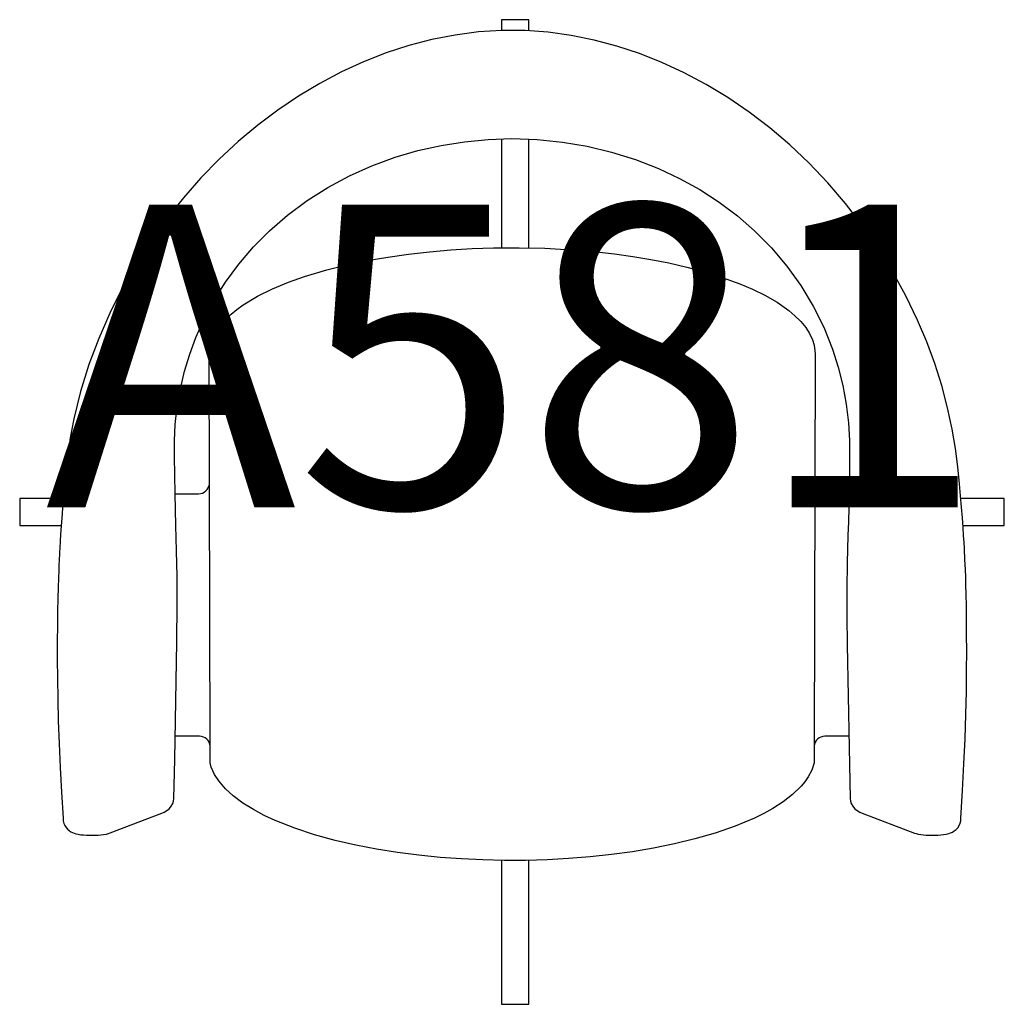
# Model space of a CAD drawing. Units: millimetres. Extents: x -309 to 12305, y -3312 to 554.
# Drawn here: x 2838 to 3488, y -96 to 554 of the extents above; entities that cross this region are included whole.
import ezdxf
from ezdxf.enums import TextEntityAlignment as Align

# ---------------------------------------------------------------- set-up
doc = ezdxf.new("R2010")
doc.units = ezdxf.units.MM
doc.header["$MEASUREMENT"] = 0
doc.layers.add('(Allermuir) Furniture 2D', color=7, linetype='Continuous')
doc.layers.add('(Allermuir) Furniture Text', color=6, linetype='Continuous')
doc.styles.add('Senator', font='swiss.ttf', dxfattribs={"height": 200})

# ---------------------------------------------------------------- blocks, each defined once
blk = doc.blocks.new('A581_2D')
at = {"layer": '(Allermuir) Furniture 2D'}
for p, q in [((-9, 476.22), (-9, 404.38)), ((9, 404.32), (9, 476.06))]:
    blk.add_line(p, q, dxfattribs=at)
for points in [[(9, 547.63), (9, 554.99), (-9, 554.99), (-9, 547.86)], [(-298.21, 238.99), (-327.05, 238.99), (-327.05, 220.99), (-299.59, 220.99)], [(295.64, 220.99), (322.94, 220.99), (322.94, 238.99), (294.18, 238.99)], [(-9, 0.02), (-9, -95.01), (9, -95.01), (9, 0.08)]]:
    blk.add_lwpolyline(points, dxfattribs=at)
at = {"layer": '(Allermuir) Furniture 2D', "flags": 128}
blk.add_lwpolyline([(-225.26, 40.92), (-224.7, 66.61), (-224.17, 92.36), (-223.68, 118.22), (-223.29, 144.11), (-223.1, 169.47), (-223.16, 187.32), (-223.44, 204.31), (-223.88, 221.12), (-224.17, 231.42), (-224.45, 242.31), (-224.7, 254.04), (-224.9, 266.84), (-224.86, 276.91), (-224.32, 287.75), (-223.01, 299.33), (-220.93, 311.22), (-218.17, 322.93), (-214.75, 334.24), (-210.67, 345.23), (-205.94, 355.97), (-199.07, 369.09), (-191.22, 381.68), (-182.43, 393.64), (-172.75, 404.95), (-162.22, 415.57), (-150.19, 426.02), (-137.32, 435.58), (-123.71, 444.21), (-109.41, 451.88), (-94.51, 458.55), (-79.09, 464.19), (-64.15, 468.55), (-48.91, 471.96), (-33.42, 474.42), (-17.78, 475.93), (-2.06, 476.46), (14.62, 475.86), (31.2, 474.17), (47.59, 471.41), (63.69, 467.58), (79.43, 462.68), (94.71, 456.75), (108.62, 450.22), (121.98, 442.8), (134.72, 434.53), (146.79, 425.44), (158.11, 415.57), (169.25, 404.29), (179.43, 392.23), (188.6, 379.43), (196.71, 365.96), (203.71, 351.91), (209.54, 337.4), (213.3, 325.64), (216.34, 313.5), (218.64, 301.08), (220.12, 288.84), (220.75, 277.21), (220.85, 266.37), (220.77, 254.26), (220.58, 243.23), (220.33, 233.07), (220.03, 223.54), (219.72, 214.41), (219.43, 205.48), (219.19, 196.5), (218.95, 179.32), (218.97, 161.17), (219.17, 142.39), (219.76, 108.32), (220.44, 74.52), (221.15, 40.92), (221.34, 39.19), (221.92, 37.48), (222.87, 35.86), (224.15, 34.36), (225.73, 33.04), (227.56, 31.93), (229.1, 31.24), (263.58, 18.06), (264.71, 17.68), (266.01, 17.36), (267.89, 17.04), (269.66, 16.84), (271.43, 16.7), (273.37, 16.62), (275.31, 16.59), (277.24, 16.61), (279.13, 16.68), (280.96, 16.81), (282.75, 17), (284.58, 17.29), (286.24, 17.69), (287.5, 18.13), (288.71, 18.69), (289.92, 19.44), (291.09, 20.4), (292.16, 21.59), (293.05, 22.96), (293.72, 24.49), (294.14, 26.12), (294.28, 27.84), (295.37, 46.2), (296.3, 63.64), (297.05, 80.31), (297.58, 96.27), (297.91, 111.46), (298.07, 125.65), (298.12, 137.97), (298.09, 149.16), (298.01, 159.16), (297.9, 167.96), (297.76, 175.61), (297.61, 181.88), (297.45, 187.21), (297.28, 191.71), (297.13, 195.49), (296.99, 198.51), (296.88, 200.73), (296.76, 203.2), (296.59, 206.23), (296.37, 209.97), (296.09, 214.47), (295.72, 219.84), (295.25, 226.16), (294.68, 233.23), (294.03, 240.73), (293.3, 248.68), (292.17, 259.85), (290.67, 271.84), (288.54, 284.58), (285.46, 298.86), (281.6, 313.41), (277.01, 327.92), (271.69, 342.31), (265.63, 356.61), (257.83, 372.77), (249.09, 388.74), (239.47, 404.33), (229.1, 419.31), (218.05, 433.64), (206.36, 447.28), (194.1, 460.18), (181.32, 472.29), (168.08, 483.58), (154.44, 494.03), (140.44, 503.59), (126.16, 512.25), (111.64, 520), (96.93, 526.81), (82.09, 532.68), (67.16, 537.6), (52.19, 541.56), (37.11, 544.6), (21.88, 546.69), (6.55, 547.81), (-8.85, 547.87), (-24.26, 546.87), (-39.65, 544.85), (-54.97, 541.86), (-70.18, 537.91), (-85.23, 533.02), (-100.09, 527.21), (-114.7, 520.51), (-129.02, 512.95), (-143.02, 504.56), (-156.65, 495.37), (-169.88, 485.42), (-182.77, 474.64), (-195.3, 463.03), (-207.4, 450.63), (-219.01, 437.45), (-230.07, 423.53), (-240.52, 408.91), (-250.29, 393.63), (-259.33, 377.74), (-267.56, 361.33), (-274.91, 344.52), (-281.34, 327.28), (-286.81, 309.51), (-291.24, 291.46), (-293.66, 278.95), (-295.37, 267.56), (-296.55, 257.34), (-297.42, 248.16), (-298.13, 239.92), (-298.73, 232.52), (-299.25, 225.86), (-299.8, 218.15), (-300.24, 211.42), (-300.58, 205.58), (-300.68, 203.9), (-300.76, 202.38), (-300.83, 201.02), (-300.89, 199.81), (-300.98, 198.02), (-301.11, 195.28), (-301.28, 191.61), (-301.48, 186.39), (-301.7, 180.11), (-301.89, 172.81), (-302.07, 164.47), (-302.2, 155.01), (-302.28, 144.43), (-302.28, 132.76), (-302.19, 120.09), (-301.96, 106.49), (-301.58, 92.11), (-301.02, 77.08), (-300.29, 61.41), (-299.4, 45.03), (-298.4, 27.84), (-298.26, 26.09), (-297.84, 24.44), (-297.19, 22.97), (-296.37, 21.68), (-295.41, 20.57), (-294.37, 19.65), (-293.29, 18.92), (-292.19, 18.35), (-291.09, 17.9), (-289.93, 17.55), (-288.51, 17.23), (-286.62, 16.94), (-284.86, 16.77), (-282.9, 16.64), (-280.95, 16.58), (-279.01, 16.57), (-277.09, 16.61), (-275.22, 16.7), (-273.41, 16.84), (-271.63, 17.06), (-269.72, 17.42), (-268.34, 17.81), (-267.37, 18.16), (-233.2, 31.25), (-231.67, 31.93), (-229.84, 33.04), (-228.26, 34.36), (-226.98, 35.86), (-226.03, 37.48), (-225.46, 39.19), (-225.26, 40.92)], dxfattribs=at)
blk.add_lwpolyline([(197.41, 64.48), (195.85, 59.67), (193.46, 55.07), (191.27, 51.91), (188.82, 48.96), (183.22, 43.52), (176.93, 38.66), (170.18, 34.32), (164.2, 31), (158.05, 27.96), (145.24, 22.57), (132.16, 18.03), (118.75, 14.14), (105.18, 10.85), (91.42, 8.05), (77.55, 5.72), (63.59, 3.82), (49.49, 2.31), (35.33, 1.18), (21.22, 0.43), (7.07, 0.02), (-7.07, -0.02), (-21.22, 0.28), (-35.35, 0.93), (-49.45, 1.95), (-63.55, 3.35), (-77.59, 5.15), (-91.47, 7.35), (-105.26, 10.01), (-118.89, 13.16), (-132.34, 16.87), (-145.51, 21.21), (-158.38, 26.33), (-165.68, 29.74), (-172.77, 33.53), (-179.68, 37.83), (-186.18, 42.69), (-191.17, 47.26), (-195.64, 52.48), (-198.4, 56.78), (-200.55, 61.61), (-201.36, 64.48), (-201.36, 74.48), (-201.97, 334.48), (-201.76, 337.73), (-201.12, 340.93), (-199.31, 345.88), (-197.15, 349.76), (-194.56, 353.36), (-191.24, 357.11), (-187.55, 360.59), (-183.62, 363.77), (-179.48, 366.73), (-170.05, 372.42), (-160.11, 377.34), (-149.69, 381.67), (-139, 385.47), (-124.35, 389.85), (-111.1, 393.14), (-97.67, 395.95), (-84.08, 398.31), (-70.39, 400.26), (-56.44, 401.84), (-42.43, 403.03), (-28.34, 403.87), (-14.22, 404.35), (2.73, 404.46), (19.7, 404.07), (36.71, 403.16), (53.69, 401.72), (65.67, 400.36), (77.62, 398.7), (89.53, 396.73), (101.38, 394.41), (113.28, 391.69), (125.07, 388.55), (136.75, 384.9), (148.25, 380.69), (156.68, 377.1), (164.92, 373.06), (172.96, 368.41), (180.64, 363.03), (184.71, 359.6), (188.52, 355.8), (191.89, 351.69), (194.34, 347.86), (196.27, 343.74), (197.38, 340.11), (197.95, 336.36), (198.03, 334.48), (197.41, 74.48)], close=True, dxfattribs=at)
at = {"layer": '(Allermuir) Furniture 2D'}
for points in [[(-224.44, 241.95), (-208.97, 241.95, 0.375298), (-201.77, 248.48)], [(197.82, 248.48, 0.375298), (205.03, 241.95), (220.55, 241.95)], [(-201.36, 75.41, 0.393953), (-208.36, 81.95), (-224.38, 81.95)], [(220.29, 81.95), (204.41, 81.95, 0.393952), (197.42, 75.41)]]:
    blk.add_lwpolyline(points, format="xyb", dxfattribs=at)
at = {"layer": '(Allermuir) Furniture Text', "style": 'Senator', "flags": 8}
blk.add_attdef('CODE(ALLERMUIR)', text='', height=200, dxfattribs=at).set_placement((-0.1, 332.99), align=Align.MIDDLE_CENTER)

msp = doc.modelspace()

# ---------------------------------------------------------------- block references
ref = msp.add_blockref('A581_2D', (3165.18, -0.63))
ref.add_attrib('CODE(ALLERMUIR)', 'A581', dxfattribs={"layer": '(Allermuir) Furniture Text', "height": 200, "style": 'Senator'}).set_placement((3165.08, 332.36), align=Align.MIDDLE_CENTER)

doc.saveas('drawing.dxf')
